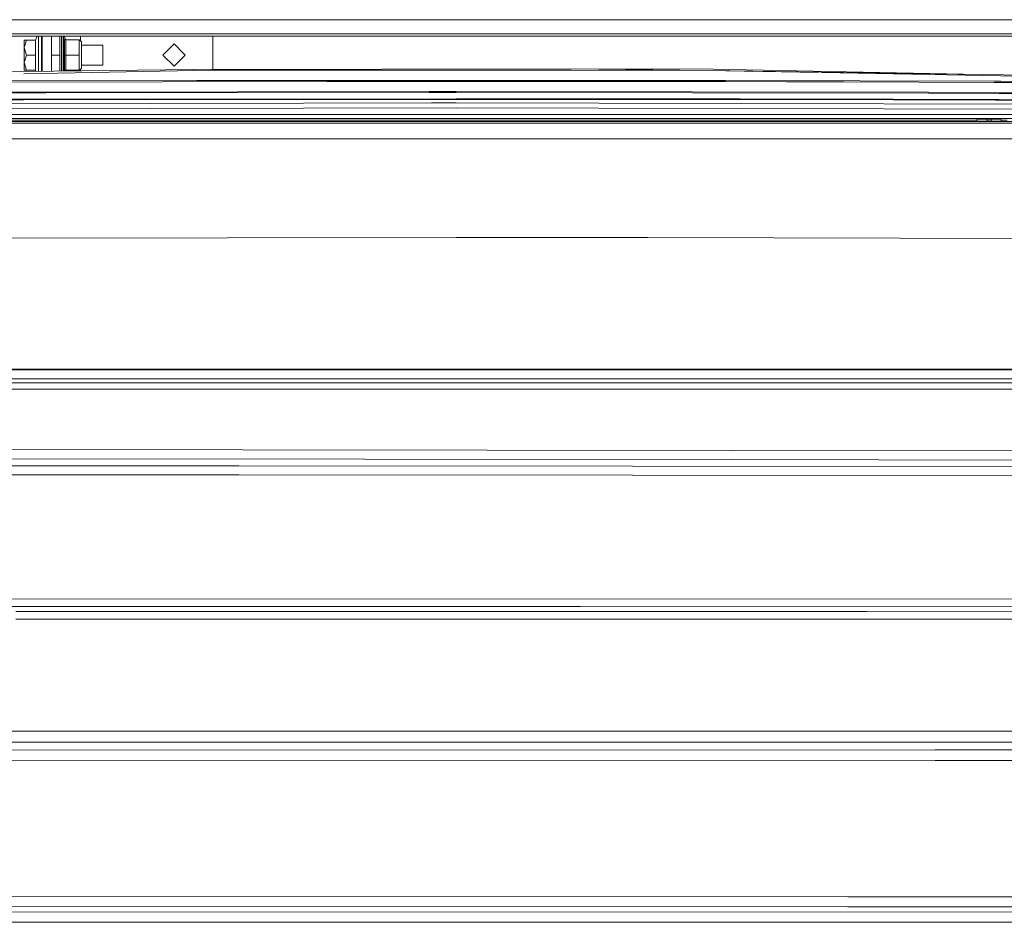
# Model space of a CAD drawing. Units: millimetres. Extents: x 835 to 10651, y -1550 to 1739.
# Drawn here: x 3929 to 4412, y 629 to 1072 of the extents above; entities that cross this region are included whole.
import ezdxf

# ---------------------------------------------------------------- set-up
doc = ezdxf.new("R2010")
doc.units = ezdxf.units.MM
doc.layers.add('1', color=7, linetype='Continuous', true_color=0xffffff)

msp = doc.modelspace()

# ---------------------------------------------------------------- linework, layer by layer
at = {"layer": '1', "color": 18, "linetype": 'Continuous', "lineweight": 13}
for p, q in [((3842.694319, 1071.797192), (4550.409435, 1071.797192)), ((4528.952356, 1064.797223), (3852.25705, 1064.797223)), ((4527.92309, 1063.797295), (3855.209149, 1063.797295)), ((3937.284955, 1063.797295), (3936.490811, 1061.82009)), ((3938.000001, 1063.797295), (3938.000001, 1054.427445)), ((3939.50013, 1063.797295), (3939.50013, 1054.427445)), ((3939.800061, 1046.510378), (3939.800061, 1063.797295)), ((3944.299973, 1063.797295), (3944.299973, 1046.56095)), ((3948.500193, 1054.427445), (3948.500193, 1063.797295)), ((3949.25002, 1062.135041), (3949.25002, 1063.797295)), ((3949.498929, 1062.135041), (3949.498929, 1063.797295)), ((3950.191773, 1063.797295), (3950.191773, 1061.807692)), ((3950.63388, 1063.797295), (3951.283015, 1062.230408)), ((3958.500184, 1061.377839), (3958.500184, 1063.797295)), ((4023.500003, 1047.357113), (4023.500003, 1063.797295)), ((3932.043589, 1061.82009), (3930.900134, 1058.123648)), ((3930.900134, 1061.82009), (3930.900134, 1058.123648)), ((3930.900134, 1061.82009), (3932.043589, 1061.82009)), ((3930.900134, 1058.123648), (3932.043589, 1054.427445)), ((3930.900134, 1058.123648), (3930.900134, 1050.731242)), ((3936.490811, 1061.82009), (3932.043589, 1061.82009)), ((3936.490811, 1061.82009), (3936.490811, 1054.427445)), ((3939.800061, 1059.372485), (3939.50013, 1059.372485)), ((3949.25002, 1054.427445), (3949.25002, 1062.135041)), ((3949.498929, 1062.135041), (3949.498929, 1054.427445)), ((3950.191773, 1054.427445), (3950.191773, 1061.807692)), ((3950.768269, 1062.261164), (3950.768269, 1054.427445)), ((3950.768269, 1062.261164), (3951.283015, 1062.230408)), ((3951.392211, 1061.859906), (3950.768269, 1062.261164)), ((3951.837338, 1061.859906), (3951.283015, 1062.230408)), ((3951.392211, 1054.427445), (3951.392211, 1061.859906)), ((3957.845486, 1061.859906), (3951.392211, 1061.859906)), ((3957.845486, 1061.859906), (3957.845486, 1054.427445)), ((3959.000148, 1061.009705), (3957.845486, 1061.859906)), ((3959.000148, 1061.009705), (3959.000148, 1054.427445)), ((3969.500102, 1059.372485), (3959.000148, 1059.372485)), ((3969.500102, 1059.372485), (3969.500102, 1054.427445)), ((3999.000109, 1054.444134), (4004.499949, 1059.944212)), ((4004.499949, 1059.944212), (4009.500064, 1054.944098)), ((3932.043589, 1054.427445), (3930.900134, 1050.731242)), ((3936.490811, 1054.427445), (3932.043589, 1054.427445)), ((3936.490811, 1054.427445), (3936.490811, 1047.035038)), ((3938.000001, 1054.427445), (3938.000001, 1046.490149)), ((3939.50013, 1046.507007), (3939.50013, 1054.427445)), ((3944.299973, 1054.427445), (3948.500193, 1054.427445)), ((3948.500193, 1046.608153), (3948.500193, 1054.427445)), ((3949.25002, 1046.720088), (3949.25002, 1054.427445)), ((3949.498929, 1046.720088), (3949.498929, 1054.427445)), ((3950.191773, 1047.047436), (3950.191773, 1054.427445)), ((3950.768269, 1054.427445), (3950.782098, 1054.427445)), ((3950.768269, 1046.633643), (3950.768269, 1054.427445)), ((3951.194085, 1054.427445), (3950.782098, 1054.427445)), ((3951.392211, 1054.427445), (3951.194085, 1054.427445)), ((3951.392211, 1054.427445), (3951.392211, 1046.994984)), ((3957.845486, 1054.427445), (3951.392211, 1054.427445)), ((3957.845486, 1046.994984), (3957.845486, 1054.427445)), ((3959.000148, 1047.845185), (3959.000148, 1054.427445)), ((3969.500102, 1049.482405), (3969.500102, 1054.427445)), ((4004.499949, 1048.944294), (3999.000109, 1054.444134)), ((4004.499949, 1048.944294), (4009.500064, 1053.94417)), ((4009.500064, 1054.944098), (4010.000266, 1054.444134)), ((4009.500064, 1053.94417), (4010.000266, 1054.444134)), ((3930.900134, 1050.731242), (3932.043589, 1047.035038)), ((3930.900134, 1050.731242), (3930.900134, 1047.035038)), ((3939.800061, 1049.482405), (3939.50013, 1049.482405)), ((3969.500102, 1049.482405), (3959.000148, 1049.482405)), ((3932.005442, 1046.42278), (3878.878869, 1045.252621)), ((3932.005442, 1046.42278), (3878.878869, 1045.252621)), ((3930.717646, 1045.184128), (4022.893466, 1046.970189)), ((3930.717646, 1045.184128), (4022.893466, 1046.970189)), ((3932.043589, 1047.035038), (3930.900134, 1047.035038)), ((3932.005442, 1046.42278), (4013.618506, 1047.339976)), ((3932.005442, 1046.42278), (4013.618506, 1047.339976)), ((3936.490811, 1047.035038), (3932.043589, 1047.035038)), ((3936.715464, 1046.475712), (3936.490811, 1047.035038)), ((3949.25002, 1046.61658), (3949.25002, 1046.720088)), ((3949.498929, 1046.720088), (3949.498929, 1046.619378)), ((3950.191773, 1047.047436), (3950.191773, 1046.627164)), ((3951.194085, 1046.963751), (3950.797243, 1046.633968)), ((3951.392211, 1046.994984), (3951.194085, 1046.963751)), ((3951.837338, 1046.994984), (3951.305411, 1046.639679)), ((3957.845486, 1046.994984), (3951.392211, 1046.994984)), ((3959.000148, 1047.845185), (3957.845486, 1046.994984)), ((3958.500184, 1046.720537), (3958.500184, 1047.477051)), ((4199.344672, 1047.662079), (4013.618506, 1047.339976)), ((4199.344672, 1047.662079), (4013.618506, 1047.339976)), ((4022.893466, 1046.970189), (4142.890013, 1046.959698)), ((4022.893466, 1046.970189), (4142.890013, 1046.959698)), ((4142.890013, 1046.959698), (4199.343718, 1046.954691)), ((4142.890013, 1046.959698), (4199.343718, 1046.954691)), ((4265.995063, 1046.948731), (4199.343718, 1046.954691)), ((4265.995063, 1046.948731), (4199.343718, 1046.954691)), ((4268.938102, 1047.482073), (4199.344672, 1047.662079)), ((4265.995063, 1046.948731), (4199.344672, 1047.662079)), ((4268.938102, 1047.482073), (4199.344672, 1047.662079)), ((4265.995063, 1046.948731), (4199.344672, 1047.662079)), ((4265.995063, 1046.948731), (4435.097255, 1044.380009)), ((4320.488079, 1045.944475), (4265.995063, 1046.948731)), ((4265.995063, 1046.948731), (4435.097255, 1044.380009)), ((4320.488079, 1045.944475), (4265.995063, 1046.948731)), ((4391.603929, 1045.040688), (4268.938102, 1047.482073)), ((4391.603929, 1045.040688), (4268.938102, 1047.482073)), ((4410.049475, 1044.29394), (4322.465761, 1045.908028)), ((4410.049475, 1044.29394), (4322.465761, 1045.908028)), ((4410.049475, 1044.29394), (4435.076274, 1043.8326)), ((4410.049475, 1044.29394), (4435.076274, 1043.8326)), ((3878.894366, 1041.123688), (4079.506434, 1041.538775)), ((3878.894366, 1041.123688), (4079.506434, 1041.538775)), ((4015.595473, 1042.005122), (3878.971614, 1041.616023)), ((4015.595473, 1042.005122), (3878.971614, 1041.616023)), ((4015.595473, 1042.005122), (4142.890013, 1042.005122)), ((4015.595473, 1042.005122), (4142.890013, 1042.005122)), ((4079.506434, 1041.538775), (4142.888106, 1041.496813)), ((4079.506434, 1041.538775), (4142.888106, 1041.496813)), ((4142.888106, 1041.496813), (4142.893351, 1041.496813)), ((4142.888106, 1041.496813), (4142.893351, 1041.496813)), ((4142.890013, 1042.005122), (4142.893828, 1042.005122)), ((4142.890013, 1042.005122), (4142.893828, 1042.005122)), ((4274.967707, 1041.409552), (4142.893351, 1041.496813)), ((4274.967707, 1041.409552), (4142.893351, 1041.496813)), ((4270.358123, 1042.004883), (4142.893828, 1042.005122)), ((4270.358123, 1042.004883), (4142.893828, 1042.005122)), ((4270.358123, 1042.004883), (4274.924792, 1041.99034)), ((4270.358123, 1042.004883), (4274.924792, 1041.99034)), ((4274.924792, 1041.99034), (4406.812228, 1041.569054)), ((4274.924792, 1041.99034), (4406.812228, 1041.569054)), ((4274.967707, 1041.409552), (4304.901637, 1041.390002)), ((4274.967707, 1041.409552), (4304.901637, 1041.390002)), ((4304.901637, 1041.390002), (4333.094157, 1041.32849)), ((4304.901637, 1041.390002), (4333.094157, 1041.32849)), ((4333.094157, 1041.32849), (4406.885184, 1041.035473)), ((4333.094157, 1041.32849), (4406.885184, 1041.035473)), ((4410.028495, 1041.558802), (4406.812228, 1041.569054)), ((4410.028495, 1041.558802), (4406.812228, 1041.569054)), ((4406.885184, 1041.035473), (4406.991042, 1041.034997)), ((4406.885184, 1041.035473), (4406.991042, 1041.034997)), ((4518.606335, 1040.591823), (4406.991042, 1041.034997)), ((4518.606335, 1040.591823), (4406.991042, 1041.034997)), ((4505.068339, 1041.255295), (4410.028495, 1041.558802)), ((4505.068339, 1041.255295), (4410.028495, 1041.558802)), ((3876.544036, 1035.602391), (3941.608943, 1035.841763)), ((3876.544036, 1035.602391), (3941.608943, 1035.841763)), ((3941.61085, 1036.274016), (3878.88626, 1036.037266)), ((3941.61085, 1036.274016), (3878.88626, 1036.037266)), ((4129.663028, 1036.130488), (3941.608943, 1035.841763)), ((4129.663028, 1036.130488), (3941.608943, 1035.841763)), ((3941.61085, 1036.274016), (4129.662551, 1036.575615)), ((3941.61085, 1036.274016), (4129.662551, 1036.575615)), ((4129.662551, 1036.575615), (4142.890013, 1036.553919)), ((4129.662551, 1036.575615), (4142.890013, 1036.553919)), ((4129.663028, 1036.130488), (4142.82564, 1036.109746)), ((4129.663028, 1036.130488), (4142.82564, 1036.109746)), ((4142.82564, 1036.109746), (4374.601878, 1035.744488)), ((4142.82564, 1036.109746), (4374.601878, 1035.744488)), ((4374.603785, 1036.17388), (4142.890013, 1036.553919)), ((4374.603785, 1036.17388), (4142.890013, 1036.553919)), ((4409.197844, 1035.608351), (4374.601878, 1035.744488)), ((4409.197844, 1035.608351), (4374.601878, 1035.744488)), ((4374.603785, 1036.17388), (4406.893767, 1036.04418)), ((4374.603785, 1036.17388), (4406.893767, 1036.04418)), ((4421.888388, 1035.98386), (4406.893767, 1036.04418)), ((4421.888388, 1035.98386), (4406.893767, 1036.04418)), ((4409.197844, 1035.608351), (4421.884574, 1035.558522)), ((4409.197844, 1035.608351), (4421.884574, 1035.558522)), ((3854.433573, 1030.380547), (4142.89049, 1031.044066)), ((3854.433573, 1030.380547), (4142.89049, 1031.044066)), ((3854.433573, 1030.380547), (4142.890013, 1031.037152)), ((3854.433573, 1030.380547), (4142.890013, 1031.037152)), ((3930.793561, 1032.457888), (3873.188056, 1032.240689)), ((3930.793561, 1032.457888), (3873.188056, 1032.240689)), ((3930.792607, 1032.784045), (3876.550235, 1032.576382)), ((3930.792607, 1032.784045), (3876.550235, 1032.576382)), ((3930.792607, 1032.784045), (4142.82564, 1032.906592)), ((3930.792607, 1032.784045), (4142.82564, 1032.906592)), ((3930.793561, 1032.457888), (4142.89049, 1032.577813)), ((3930.793561, 1032.457888), (4142.89049, 1032.577813)), ((4130.739748, 1031.009495), (4142.89049, 1031.044066)), ((4130.739748, 1031.009495), (4142.89049, 1031.044066)), ((4142.82564, 1032.906592), (4282.279528, 1032.987416)), ((4142.82564, 1032.906592), (4282.279528, 1032.987416)), ((4142.890013, 1031.037152), (4142.89049, 1031.037152)), ((4142.890013, 1031.037152), (4142.89049, 1031.037152)), ((4142.89049, 1032.577813), (4282.279528, 1032.656729)), ((4142.89049, 1032.577813), (4282.279528, 1032.656729)), ((4142.89049, 1031.037152), (4431.346453, 1030.381739)), ((4142.89049, 1031.037152), (4431.346453, 1030.381739)), ((4282.279528, 1032.987416), (4357.308902, 1032.776892)), ((4282.279528, 1032.987416), (4357.308902, 1032.776892)), ((4282.279528, 1032.656729), (4357.307948, 1032.451212)), ((4282.279528, 1032.656729), (4357.307948, 1032.451212)), ((4357.307948, 1032.451212), (4407.390631, 1032.263339)), ((4357.307948, 1032.451212), (4407.390631, 1032.263339)), ((4407.393016, 1032.586634), (4357.308902, 1032.776892)), ((4407.393016, 1032.586634), (4357.308902, 1032.776892)), ((4431.470431, 1032.156289), (4407.390631, 1032.263339)), ((4431.470431, 1032.156289), (4407.390631, 1032.263339)), ((4407.393016, 1032.586634), (4409.191645, 1032.57829)), ((4407.393016, 1032.586634), (4409.191645, 1032.57829)), ((4431.51287, 1032.476723), (4409.191645, 1032.57829)), ((4431.51287, 1032.476723), (4409.191645, 1032.57829)), ((4142.890013, 1028.540671), (3854.450501, 1027.884066)), ((4142.890013, 1028.540671), (3854.450501, 1027.884066)), ((4428.327597, 1025.232852), (3857.452668, 1025.232852)), ((4428.327597, 1025.232852), (3857.452668, 1025.232852)), ((4142.890013, 1028.540671), (4431.329764, 1027.885258)), ((4142.890013, 1028.540671), (4431.329764, 1027.885258)), ((4428.327597, 1023.262084), (3857.452668, 1023.262084)), ((4428.327597, 1023.262084), (3857.452668, 1023.262084)), ((3865.226544, 1021.052182), (4416.191138, 1021.052182)), ((3865.226544, 1021.052182), (4416.191138, 1021.052182)), ((3875.669672, 1021.852791), (4416.190184, 1021.852791)), ((3875.669672, 1021.852791), (4416.190184, 1021.852791)), ((4398.308791, 1022.587121), (3885.471858, 1022.587121)), ((4398.308791, 1022.587121), (3885.471858, 1022.587121)), ((4398.308791, 1021.787703), (3885.471858, 1021.787703)), ((4398.308791, 1021.787703), (3885.471858, 1021.787703)), ((4403.308905, 1022.988856), (4398.308791, 1022.808373)), ((4403.308905, 1022.988856), (4398.308791, 1022.808373)), ((4398.308791, 1022.808373), (4398.308791, 1022.587121)), ((4398.308791, 1022.808373), (4398.308791, 1022.587121)), ((4398.308791, 1021.852791), (4398.308791, 1022.587121)), ((4398.308791, 1021.852791), (4398.308791, 1022.587121)), ((4403.308905, 1022.189438), (4398.308791, 1022.008955)), ((4403.308905, 1022.189438), (4398.308791, 1022.008955)), ((4400.968589, 1022.070229), (4404.974498, 1022.212327)), ((4400.968589, 1022.070229), (4404.974498, 1022.212327)), ((4400.968589, 1022.070229), (4404.962577, 1021.92837)), ((4400.968589, 1022.070229), (4404.962577, 1021.92837)), ((4403.308905, 1022.189438), (4403.308905, 1022.988856)), ((4405.308284, 1022.988856), (4403.308905, 1022.988856)), ((4403.308905, 1022.189438), (4403.308905, 1022.988856)), ((4405.308284, 1022.988856), (4403.308905, 1022.988856)), ((4404.32925, 1022.189438), (4403.308905, 1022.189438)), ((4404.32925, 1022.189438), (4403.308905, 1022.189438)), ((4408.968486, 1022.070229), (4404.962577, 1021.92837)), ((4408.968486, 1022.070229), (4404.962577, 1021.92837)), ((4404.974498, 1022.212327), (4408.968486, 1022.070229)), ((4404.974498, 1022.212327), (4408.968486, 1022.070229)), ((4405.308284, 1022.988856), (4405.308284, 1022.200451)), ((4410.307921, 1022.808373), (4405.308284, 1022.988856)), ((4405.308284, 1022.988856), (4405.308284, 1022.200451)), ((4410.307921, 1022.808373), (4405.308284, 1022.988856)), ((4410.307921, 1022.008955), (4408.968486, 1022.057308)), ((4410.307921, 1022.008955), (4408.968486, 1022.057308)), ((4410.307921, 1022.587121), (4410.307921, 1022.808373)), ((4410.307921, 1022.587121), (4410.307921, 1022.808373)), ((4410.307921, 1021.852791), (4410.307921, 1022.587121)), ((4413.255728, 1022.587121), (4410.307921, 1022.587121)), ((4410.307921, 1021.852791), (4410.307921, 1022.587121)), ((4413.255728, 1022.587121), (4410.307921, 1022.587121)), ((3821.209944, 1013.388932), (4464.910067, 1013.388932)), ((3841.175116, 964.427352), (4142.89049, 964.876235)), ((3841.175116, 964.427352), (4142.89049, 964.876235)), ((4142.89049, 964.876235), (4236.968554, 965.016246)), ((4142.89049, 964.876235), (4236.968554, 965.016246)), ((4444.604911, 964.427352), (4236.968554, 965.016246)), ((4444.604911, 964.427352), (4236.968554, 965.016246)), ((4142.890013, 899.975955), (3635.779656, 899.971485)), ((4142.890013, 899.975955), (3635.779656, 899.971485)), ((4142.890013, 900.332689), (3635.780133, 900.332689)), ((4142.890013, 900.332689), (3635.780133, 900.332689)), ((4142.890013, 900.332689), (4386.302985, 900.332689)), ((4142.890013, 900.332689), (4386.302985, 900.332689)), ((4142.890013, 899.975955), (4386.302508, 899.969816)), ((4142.890013, 899.975955), (4386.302508, 899.969816)), ((4386.302508, 899.969816), (4650.00055, 899.971485)), ((4386.302508, 899.969816), (4650.00055, 899.971485)), ((4386.302985, 900.332689), (4650.000073, 900.332689)), ((4386.302985, 900.332689), (4650.000073, 900.332689)), ((4637.679614, 895.613432), (3649.279631, 895.613432)), ((3819.870986, 893.662274), (3981.677331, 893.662274)), ((4044.639624, 893.727541), (3846.959628, 893.727541)), ((3981.677331, 893.662274), (3982.069291, 893.662274)), ((3982.069291, 893.662274), (4143.483676, 893.662274)), ((4242.319621, 893.727541), (4044.639624, 893.727541)), ((4143.483676, 893.662274), (4305.290259, 893.662274)), ((4242.319621, 893.727541), (4439.999617, 893.727541)), ((4305.290259, 893.662274), (4467.096366, 893.662274)), ((3688.408412, 890.610039), (3982.073582, 890.610814)), ((4601.797618, 890.61439), (3982.073582, 890.610814)), ((3814.284123, 861.032188), (4277.877845, 860.494018)), ((4277.877845, 860.494018), (4590.757884, 860.019505)), ((3814.278878, 856.500685), (4277.872123, 855.962753)), ((4277.872123, 855.962753), (4590.749301, 855.486751)), ((3685.033835, 853.041887), (4036.299266, 852.88012)), ((4602.071799, 852.448285), (4036.299266, 852.88012)), ((4036.296881, 848.547518), (3794.400014, 848.654055)), ((4632.458724, 848.080873), (4036.296881, 848.547518)), ((3805.009402, 787.699163), (4505.805053, 787.478685)), ((3805.007256, 784.036696), (4203.883685, 783.909559)), ((4203.883685, 783.909559), (4505.806006, 783.813357)), ((4203.881778, 781.531453), (3926.775492, 781.510174)), ((4247.363255, 777.72745), (3926.776446, 777.70561)), ((4203.881778, 781.531453), (4251.738709, 781.535115)), ((4344.105757, 777.734041), (4247.363265, 777.72745)), ((4251.738721, 781.535115), (4255.694984, 781.535418)), ((4255.695045, 781.535418), (4344.103373, 781.542182)), ((4621.192492, 781.705797), (4344.103373, 781.542182)), ((4344.105757, 777.734041), (4621.197261, 777.895749)), ((4618.591822, 722.869277), (3646.542586, 722.782493)), ((3915.637769, 717.371285), (4618.588961, 717.411995)), ((4377.884425, 713.655591), (3915.634669, 713.487804)), ((4377.884425, 713.655591), (4628.098525, 713.671684)), ((4377.885379, 708.312869), (3753.446139, 708.086371)), ((4377.885379, 708.312869), (4648.201443, 708.326936)), ((4334.963359, 641.550124), (3753.446139, 641.717315)), ((4334.963359, 641.550124), (4740.877129, 641.545653)), ((4334.962882, 636.619866), (3871.29835, 636.753261)), ((4465.511836, 634.109855), (3921.806849, 633.980274)), ((4334.962882, 636.619866), (4590.186474, 636.617488)), ((4465.517081, 629.127622), (3921.810426, 629.003346))]:
    msp.add_line(p, q, dxfattribs=at)

doc.saveas('drawing.dxf')
